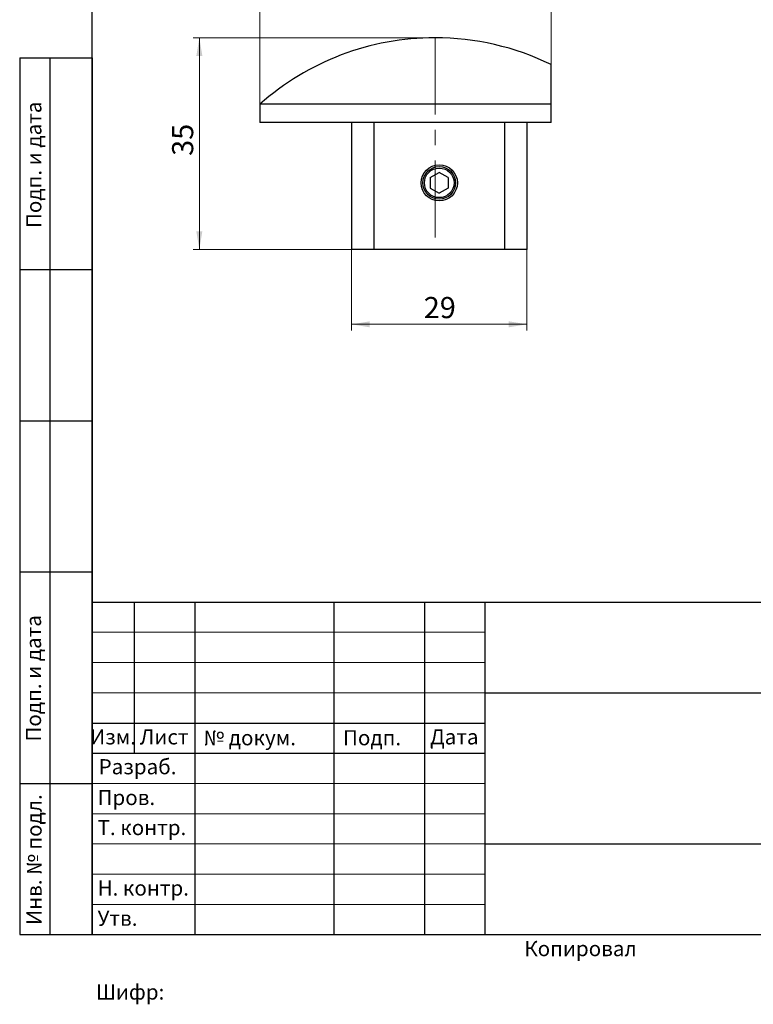
# Model space of a CAD drawing. Units: millimetres. Extents: x 8 to 251, y -7 to 292.
# Drawn here: x 8 to 129, y -7 to 156 of the extents above; entities that cross this region are included whole.
import ezdxf

# ---------------------------------------------------------------- set-up
doc = ezdxf.new("R2010")
doc.units = ezdxf.units.MM
doc.linetypes.add('CENTERX2', pattern=[20.32, 12.7, -2.54, 2.54, -2.54])
doc.styles.add('SLDTEXTSTYLE0', font='TXT', dxfattribs={"width": 0.7, "bigfont": 'bigfont'})
doc.styles.add('SLDTEXTSTYLE1', font='TXT', dxfattribs={"width": 0.7})
doc.dimstyles.new('SLDDIMSTYLE1', dxfattribs={"dimtxt": 3.5, "dimasz": 3, "dimexe": 0, "dimexo": 0.0625, "dimgap": 0.875, "dimtad": 2, "dimdec": 3, "dimrnd": 1e-09, "dimzin": 12, "dimdsep": 46, "dimtxsty": 'SLDTEXTSTYLE1', "dimsah": 1, "dimcen": 0.09, "dimadec": 0, "dimazin": 3, "dimtfac": 1, "dimtdec": 3, "dimtofl": 0, "dimtmove": 0, "dimatfit": 3, "dimfxl": 1, "dimfrac": 2, "dimtolj": 1, "dimtzin": 12, "dimarcsym": 0})

# ---------------------------------------------------------------- blocks, each defined once
blk = doc.blocks.new('_D_6')
at = {"color": 7, "linetype": 'Continuous', "lineweight": 0}
for p, q in [((76.73, 153.33), (36.73, 153.33)), ((37.73, 153.33), (37.73, 118.33)), ((76.73, 118.33), (36.73, 118.33))]:
    blk.add_line(p, q, dxfattribs=at)
at = {"color": 7, "linetype": 'Continuous', "lineweight": 18}
for points in [[(37.73, 153.33), (37.23, 150.33), (38.23, 150.33)], [(37.73, 118.33), (38.23, 121.33), (37.23, 121.33)]]:
    blk.add_solid(points, dxfattribs=at)
at = {"color": 7, "linetype": 'Continuous', "lineweight": 18, "insert": (33.22, 133.8), "char_height": 3.5, "attachment_point": 1, "rotation": 90, "style": 'SLDTEXTSTYLE1'}
blk.add_mtext('35', dxfattribs=at)
blk = doc.blocks.new('_D_7')
at = {"color": 7, "linetype": 'Continuous', "lineweight": 0}
for p, q in [((47.73, 142.33), (47.73, 168.51)), ((95.93, 139.33), (95.93, 168.51)), ((95.93, 167.51), (47.73, 167.51))]:
    blk.add_line(p, q, dxfattribs=at)
at = {"color": 7, "linetype": 'Continuous', "lineweight": 18}
for points in [[(47.73, 167.51), (50.73, 167.01), (50.73, 168.01)], [(95.93, 167.51), (92.93, 168.01), (92.93, 167.01)]]:
    blk.add_solid(points, dxfattribs=at)
at = {"color": 7, "linetype": 'Continuous', "lineweight": 18, "insert": (69.75, 172.02), "char_height": 3.5, "attachment_point": 1, "style": 'SLDTEXTSTYLE1'}
blk.add_mtext('48,2', dxfattribs=at)
blk = doc.blocks.new('_D_8')
at = {"color": 7, "linetype": 'Continuous', "lineweight": 0}
for p, q in [((62.93, 118.33), (62.93, 104.94)), ((91.93, 118.33), (91.93, 104.94)), ((91.93, 105.94), (62.93, 105.94))]:
    blk.add_line(p, q, dxfattribs=at)
at = {"color": 7, "linetype": 'Continuous', "lineweight": 18}
for points in [[(62.93, 105.94), (65.93, 105.44), (65.93, 106.44)], [(91.93, 105.94), (88.93, 106.44), (88.93, 105.44)]]:
    blk.add_solid(points, dxfattribs=at)
at = {"color": 7, "linetype": 'Continuous', "lineweight": 18, "insert": (74.87, 110.46), "char_height": 3.5, "attachment_point": 1, "style": 'SLDTEXTSTYLE1'}
blk.add_mtext('29', dxfattribs=at)

msp = doc.modelspace()

# ---------------------------------------------------------------- linework, layer by layer
at = {"color": 7, "linetype": 'Continuous', "lineweight": 25}
for p, q in [((20, 5), (20, 292)), ((8, 150), (20, 150)), ((8, 150), (8, 5)), ((13, 150), (13, 5)), ((20, 150), (20, 5)), ((95.9289, 142.3341), (95.9289, 148.8934)), ((47.7289, 142.3341), (47.7289, 139.3341)), ((95.9289, 142.3341), (47.7289, 142.3341)), ((95.9289, 139.3341), (95.9289, 142.3341)), ((95.9289, 139.3341), (47.7289, 139.3341)), ((62.9289, 139.3341), (62.9289, 118.3341)), ((66.6289, 139.3341), (66.6289, 118.3341)), ((88.2289, 139.3341), (88.2289, 118.3341)), ((91.9289, 139.3341), (91.9289, 118.3341)), ((75.9289, 130.2001), (77.4289, 131.0662)), ((78.9289, 130.2001), (77.4289, 131.0662)), ((75.9289, 130.2001), (75.9289, 128.4681)), ((78.9289, 130.2001), (78.9289, 128.4681)), ((75.9289, 128.4681), (77.4289, 127.6021)), ((78.9289, 128.4681), (77.4289, 127.6021)), ((66.6289, 118.3341), (62.9289, 118.3341)), ((88.2289, 118.3341), (66.6289, 118.3341)), ((91.9289, 118.3341), (88.2289, 118.3341)), ((8, 115), (20, 115)), ((8, 90), (20, 90)), ((8, 65), (20, 65)), ((20, 5), (20, 60)), ((20, 60), (205, 60)), ((27, 35), (27, 60)), ((37, 60), (37, 5)), ((60, 60), (60, 5)), ((75, 60), (75, 5)), ((85, 5), (85, 60)), ((85, 45), (205, 45)), ((20, 40), (85, 40)), ((20, 35), (85, 35)), ((8, 30), (20, 30)), ((85, 20), (205, 20)), ((8, 5), (20, 5)), ((20, 5), (205, 5)), ((20, 5), (205, 5))]:
    msp.add_line(p, q, dxfattribs=at)
at = {"color": 7, "linetype": 'CENTERX2', "lineweight": 18}
msp.add_line((76.7289, 153.3341), (76.7289, 118.3341), dxfattribs=at)
at = {"color": 7, "linetype": 'Continuous', "lineweight": 18}
for p, q in [((20, 55), (85, 55)), ((20, 50), (85, 50)), ((20, 45), (85, 45)), ((20, 30), (85, 30)), ((20, 25), (85, 25)), ((20, 20), (85, 20)), ((20, 15), (85, 15)), ((20, 10), (85, 10))]:
    msp.add_line(p, q, dxfattribs=at)
at = {"color": 7, "linetype": 'Continuous', "lineweight": 25}
for radius in [3, 2.6961, 2.4455]:
    msp.add_circle((77.4289, 129.3341), radius, dxfattribs=at)
for start, end in [(90, 131.544509), (63.95447, 90)]:
    msp.add_arc((76.7289, 109.6069), 43.7273, start, end, dxfattribs=at)

# ---------------------------------------------------------------- texts
at = {"color": 7, "linetype": 'Continuous', "lineweight": 0, "char_height": 2.5, "attachment_point": 2, "rotation": 90, "style": 'SLDTEXTSTYLE0'}
for s, insert in [('Подп. и дата', (9.0935, 132.3188)), ('Подп. и дата', (9.0409, 47.3932)), ('Инв. № подл.', (9.1281, 17.4123))]:
    msp.add_mtext(s, dxfattribs=dict(at, insert=insert))
at = {"color": 7, "linetype": 'Continuous', "lineweight": 0, "char_height": 2.5, "style": 'SLDTEXTSTYLE0'}
for s, insert, attachment_point in [('Изм.', (23.4492, 38.9591), 2), ('Лист', (31.911, 38.9591), 2), ('№ докум.', (38.4353, 38.8178), 1), ('Подп.', (61.5103, 38.8178), 1), ('Дата', (79.918, 38.9591), 2), ('Разраб.', (21.069, 34.0241), 1), ('Пров.', (20.8905, 28.9337), 1), ('Т. контр.', (20.8905, 23.9591), 1), ('Н. контр.', (20.8905, 13.9591), 1), ('Утв.', (20.8905, 8.9591), 1), ('Копировал', (110.1007, 3.9413), 3), ('Шифр:', (20.6279, -3.2384), 1)]:
    msp.add_mtext(s, dxfattribs=dict(at, insert=insert, attachment_point=attachment_point))

# ---------------------------------------------------------------- dimensions: what is measured, and where the dimension line sits
at = {"color": 7, "linetype": 'Continuous', "lineweight": 18}
for base, p1, p2, picture, middle in [((47.7289, 167.509), (95.9289, 139.3341), (47.7289, 142.3341), '_D_7', (72.9291, 167.509)), ((62.9289, 105.9446), (91.9289, 118.3341), (62.9289, 118.3341), '_D_8', (76.7769, 105.9446))]:
    dim = msp.add_linear_dim(base=base, p1=p1, p2=p2, dimstyle='SLDDIMSTYLE1', dxfattribs=at)
    dim.commit()
    dim.dimension.update_dxf_attribs({"geometry": picture, "text_midpoint": middle, "dimtype": 160})
dim = msp.add_linear_dim(base=(37.7289, 118.3341), p1=(76.7289, 153.3341), p2=(76.7289, 118.3341), angle=90, dimstyle='SLDDIMSTYLE1', dxfattribs=at)
dim.commit()
dim.dimension.update_dxf_attribs({"geometry": '_D_6', "text_midpoint": (37.7289, 135.4955), "dimtype": 160})

doc.saveas('drawing.dxf')
